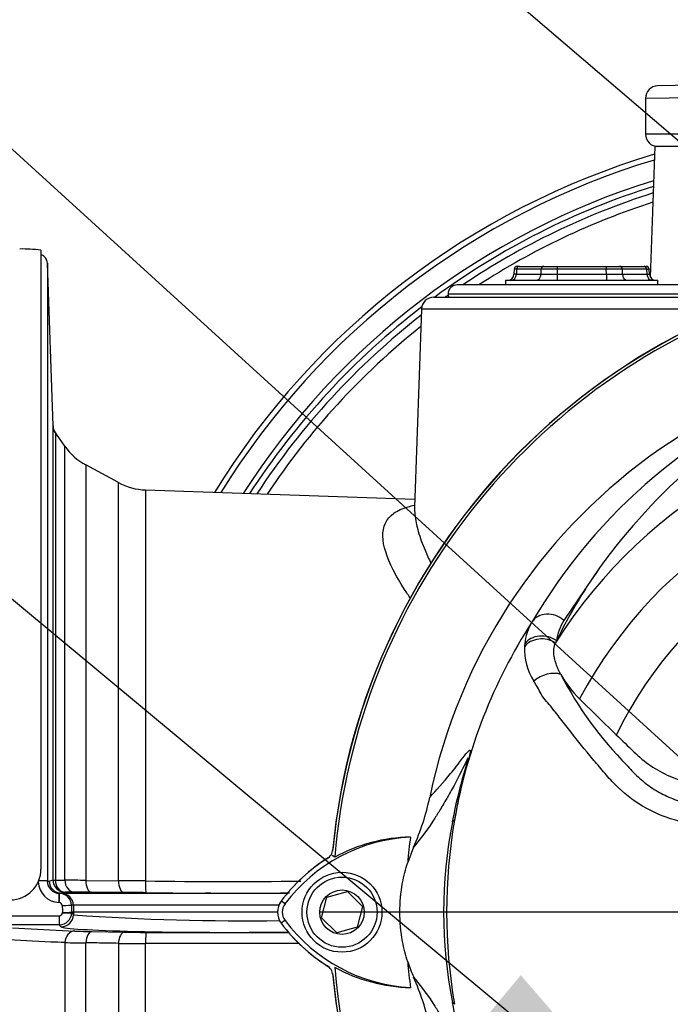
# Paper-space layout 'STD WITH F30' of a CAD drawing. Units: millimetres. Extents: x 0 to 210, y 0 to 297.
# Drawn here: x 141 to 149, y 176 to 188 of the extents above; entities that cross this region are included whole.
import ezdxf
from ezdxf.lldxf.tags import DXFTag

# ---------------------------------------------------------------- set-up
doc = ezdxf.new("R2010")
doc.units = ezdxf.units.MM
doc.layers.add('Default', color=7, linetype='Continuous')
doc.layers.add('DV24_Default', color=7, linetype='Continuous')
tags = doc.linetypes.add('CENTER2', pattern=[28.575, 19.05, -3.175, 3.175, -3.175]).pattern_tags.tags
tags[10:11] = [DXFTag(74, 4), DXFTag(75, 0), DXFTag(340, '0'), DXFTag(46, 0.0), DXFTag(50, 0.0), DXFTag(44, 0.0), DXFTag(45, 0.0)]
tags[8:9] = [DXFTag(74, 4), DXFTag(75, 0), DXFTag(340, '0'), DXFTag(46, 0.0), DXFTag(50, 0.0), DXFTag(44, 0.0), DXFTag(45, 0.0)]
tags[6:7] = [DXFTag(74, 4), DXFTag(75, 0), DXFTag(340, '0'), DXFTag(46, 0.0), DXFTag(50, 0.0), DXFTag(44, 0.0), DXFTag(45, 0.0)]
tags[4:5] = [DXFTag(74, 4), DXFTag(75, 0), DXFTag(340, '0'), DXFTag(46, 0.0), DXFTag(50, 0.0), DXFTag(44, 0.0), DXFTag(45, 0.0)]

# ---------------------------------------------------------------- blocks, each defined once
blk = doc.blocks.new('SEANNOT_GROUP21')
at = {"layer": 'Default', "color": 7, "linetype": 'Continuous'}
blk.add_lwpolyline([(129.898, 202.336), (154.388, 181.427)], dxfattribs=at)
blk = doc.blocks.new('SEANNOT_GROUP22')
at = {"layer": 'Default', "color": 7, "linetype": 'Continuous'}
blk.add_lwpolyline([(129.825, 196.33), (153.471, 174.799)], dxfattribs=at)
blk = doc.blocks.new('SEANNOT_GROUP23')
at = {"layer": 'Default', "linetype": 'Continuous'}
blk.add_hatch(color=7, dxfattribs=at).paths.add_polyline_path([(146.494, 175.809), (148.701, 174.521), (147.031, 176.455)])
at = {"layer": 'Default', "color": 7, "linetype": 'Continuous'}
blk.add_lwpolyline([(129.605, 190.397), (148.701, 174.521)], dxfattribs=at)
blk = doc.blocks.new('SE28')
at = {"layer": 'DV24_Default', "color": 7, "linetype": 'Continuous'}
for p, q in [((149.262, 186.789), (148.621, 186.778)), ((148.481, 186.635), (149.255, 186.646)), ((148.481, 186.635), (148.481, 186.218)), ((149.255, 186.218), (148.481, 186.218)), ((148.588, 186.076), (148.535, 184.559)), ((149.262, 186.076), (148.588, 186.076)), ((141.456, 184.872), (141.456, 177.686)), ((141.597, 182.831), (141.531, 184.721)), ((141.531, 184.721), (141.531, 177.548)), ((146.954, 184.649), (146.951, 184.591)), ((146.982, 184.649), (146.954, 184.649)), ((146.982, 184.649), (146.98, 184.592)), ((147.268, 184.649), (146.982, 184.649)), ((147.013, 184.683), (146.989, 184.683)), ((147.013, 184.683), (147.299, 184.683)), ((147.267, 184.592), (147.268, 184.649)), ((147.299, 184.683), (147.453, 184.683)), ((147.453, 184.649), (147.452, 184.592)), ((147.453, 184.683), (148.024, 184.683)), ((147.453, 184.683), (147.453, 184.649)), ((148.024, 184.649), (147.453, 184.649)), ((148.024, 184.683), (148.179, 184.683)), ((148.024, 184.683), (148.024, 184.649)), ((148.026, 184.592), (148.024, 184.649)), ((148.179, 184.683), (148.464, 184.683)), ((148.21, 184.649), (148.211, 184.592)), ((148.495, 184.649), (148.21, 184.649)), ((148.464, 184.683), (148.488, 184.683)), ((148.495, 184.649), (148.524, 184.649)), ((148.498, 184.592), (148.495, 184.649)), ((148.526, 184.591), (148.524, 184.649)), ((146.854, 184.523), (148.624, 184.523)), ((146.854, 184.523), (146.854, 184.469)), ((146.98, 184.592), (146.951, 184.591)), ((146.98, 184.592), (147.267, 184.592)), ((147.452, 184.592), (148.026, 184.592)), ((147.452, 184.592), (147.452, 184.523)), ((148.026, 184.592), (148.026, 184.523)), ((148.211, 184.592), (148.498, 184.592)), ((148.498, 184.592), (148.526, 184.591)), ((148.624, 184.469), (148.624, 184.523)), ((149.185, 184.469), (146.293, 184.469)), ((146.02, 184.326), (149.308, 184.326)), ((149.292, 184.362), (146.186, 184.362)), ((145.878, 184.188), (145.797, 181.886)), ((149.438, 184.188), (145.878, 184.188)), ((141.597, 177.56), (141.597, 182.831)), ((141.733, 182.597), (141.609, 182.774)), ((141.623, 182.754), (141.623, 177.557)), ((141.733, 177.557), (141.733, 182.597)), ((141.977, 182.379), (141.977, 177.554)), ((142.356, 182.173), (141.977, 182.379)), ((142.356, 177.552), (142.356, 182.173)), ((142.672, 182.087), (142.672, 177.548)), ((145.801, 181.978), (142.672, 182.087)), ((147.945, 181.182), (147.53, 180.572)), ((147.445, 180.336), (147.433, 180.312)), ((147.715, 179.662), (148.141, 179.245)), ((146.261, 178.256), (146.238, 178.236)), ((145.786, 177.941), (145.717, 177.763)), ((144.869, 177.825), (144.839, 177.844)), ((141.531, 177.548), (141.553, 177.548)), ((141.553, 177.548), (141.597, 177.56)), ((141.623, 177.557), (141.733, 177.557)), ((141.977, 177.554), (142.356, 177.552)), ((141.691, 177.405), (141.669, 177.405)), ((141.669, 177.405), (141.673, 177.405)), ((141.673, 177.405), (141.695, 177.405)), ((141.735, 177.418), (141.691, 177.405)), ((141.691, 177.405), (141.695, 177.405)), ((141.695, 177.405), (144.317, 177.405)), ((141.846, 177.418), (141.735, 177.418)), ((142.421, 177.415), (142.042, 177.417)), ((143.368, 177.41), (143.422, 177.41)), ((143.425, 177.41), (143.429, 177.41)), ((144.778, 177.359), (145.016, 177.426)), ((145.016, 177.426), (145.193, 177.253)), ((141.669, 177.298), (141.665, 177.298)), ((144.291, 177.282), (144.246, 177.316)), ((144.716, 177.12), (144.778, 177.359)), ((141.706, 177.179), (141.706, 177.184)), ((141.833, 177.267), (141.81, 177.267)), ((141.813, 177.186), (141.813, 177.186)), ((141.813, 177.186), (141.813, 177.178)), ((141.835, 177.186), (141.813, 177.186)), ((141.813, 177.178), (141.834, 177.155)), ((144.219, 177.267), (141.833, 177.267)), ((141.833, 177.267), (141.835, 177.186)), ((141.835, 177.186), (141.834, 177.155)), ((144.203, 177.186), (141.835, 177.186)), ((145.193, 177.253), (145.131, 177.013)), ((140.881, 177.144), (141.67, 177.144)), ((141.67, 177.04), (141.67, 177.144)), ((144.291, 177.091), (144.246, 177.057)), ((144.893, 176.947), (144.716, 177.12)), ((141.67, 177.04), (140.881, 177.04)), ((141.126, 177.004), (141.85, 176.967)), ((141.692, 177.018), (141.67, 177.04)), ((142.046, 176.961), (142.424, 176.954)), ((142.677, 176.952), (144.339, 176.95)), ((145.131, 177.013), (144.893, 176.947)), ((141.733, 176.833), (141.733, 172.061)), ((141.977, 172.279), (141.977, 176.831)), ((142.356, 176.824), (142.356, 172.485)), ((144.453, 176.822), (142.672, 176.824)), ((142.672, 172.571), (142.672, 176.824)), ((146.261, 176.117), (146.238, 176.136))]:
    blk.add_line(p, q, dxfattribs=at)
at = {"layer": 'DV24_Default', "color": 7, "linetype": 'CENTER2'}
blk.add_line((152.059, 177.186), (144.687, 177.186), dxfattribs=at)
at = {"layer": 'DV24_Default', "color": 7, "linetype": 'Continuous'}
for radius in [0.464, 0.407, 0.258]:
    blk.add_circle((144.954, 177.186), radius, dxfattribs=at)
for centre, radius, start, end in [((148.624, 186.635), 0.143, 91, 180.0188), ((148.624, 186.218), 0.143, 180, 270), ((151.166, 177.329), 9.032, 106.6046, 148.4174), ((151.166, 177.329), 8.969, 106.7396, 148.1896), ((151.166, 177.329), 8.742, 107.2458, 147.3321), ((151.166, 177.329), 8.679, 107.3902, 126.2751), ((151.166, 177.329), 8.607, 107.5593, 123.9493), ((151.166, 177.329), 8.505, 107.804, 122.9131), ((141.238, 183.001), 1.884, 83.3704, 90.8799), ((152.38, 177.186), 7.57, 95.6044, 174.6186), ((152.38, 177.186), 7.568, 95.7766, 174.4774), ((146.989, 184.648), 0.0357, 90, 173.3227), ((148.488, 184.648), 0.0357, 5.4307, 90), ((146.88, 184.594), 0.0714, 270, 359.4843), ((148.598, 184.594), 0.0714, 181.861, 270), ((146.293, 184.362), 0.107, 90, 180), ((152.38, 177.186), 7.538, 108.575, 175.1363), ((146.02, 184.183), 0.143, 90, 178), ((151.166, 177.329), 8.607, 125.3438, 125.6156), ((146.257, 184.362), 0.0714, 180, 210), ((151.166, 177.329), 8.679, 127.5132, 147.0867), ((151.166, 177.329), 8.607, 127.93, 146.7988), ((151.166, 177.329), 8.505, 128.5085, 146.3811), ((152.38, 177.186), 6.544, 191.752, 168.248), ((152.812, 177.237), 6.553, 110.8003, 149.6074), ((153.75, 176.972), 7.171, 117.2776, 144.0454), ((152.38, 177.186), 5.852, 33.0862, 147.7158), ((174.78, 206.824), 40.973, 215.9446, 215.9771), ((142.318, 183.006), 0.714, 215, 241.5), ((152.38, 177.186), 5.281, 28.4569, 152.0488), ((142.697, 182.801), 0.714, 241.5, 268), ((152.38, 177.186), 4.712, 26.4899, 154.0915), ((152.92, 177.668), 6.091, 144.769, 154.0213), ((152.38, 177.186), 6.212, 147.1892, 170.0849), ((147.718, 180.228), 0.646, 149.8805, 173.4189), ((148.095, 180.235), 0.658, 149.1751, 171.1128), ((147.77, 180.241), 0.697, 177.7586, 212.4108), ((147.614, 180.242), 0.541, 173.588, 177.1517), ((148.557, 180.534), 1.212, 208.9856, 226.004), ((151.244, 181.873), 4.214, 207.2107, 224.9805), ((143.192, 179.1), 2.841, 335.9453, 348.2128), ((151.58, 177.186), 5.445, 168.8791, 191.1209), ((152.455, 177.186), 6.286, 170.2033, 189.7967), ((145.848, 176.117), 1.944, 92.908, 143.1965), ((145.792, 176.12), 1.939, 91.2557, 118.4334), ((152.38, 177.186), 6.688, 172.5022, 175.0561), ((144.705, 177.928), 0.143, 302.3504, 354.4774), ((145.848, 176.117), 2, 121.7795, 143.1947), ((145.859, 176.107), 2.014, 122.3504, 143.1301), ((141.099, 177.686), 0.357, 270, 360), ((141.675, 177.549), 0.251, 182.286, 267.6418), ((141.673, 177.548), 0.143, 180.0282, 268.0722), ((141.119, 116.349), 61.212, 89.19636, 89.42494), ((141.619, 87.927), 89.628, 89.32739, 89.52927), ((143.604, 244.858), 67.316, 269.20639, 270.74054), ((141.668, 177.262), 0.143, 1.9951, 87.9907), ((141.884, 164.054), 13.365, 89.3206, 90.1597), ((142.337, 154.523), 22.892, 89.1545, 89.788), ((143.605, 242.981), 65.575, 269.18647, 270.64498), ((141.667, 177.262), 0.036, 1.6269, 87.5967), ((144.419, 177.186), 0.215, 143.1301, 216.8699), ((144.419, 177.186), 0.214, 143.1301, 216.7975), ((144.419, 177.186), 0.159, 143.1301, 216.8699), ((141.67, 177.18), 0.0359, 270.4, 358.5093), ((141.67, 177.183), 0.143, 270.0609, 357.9594), ((141.734, 178.507), 1.323, 268.7856, 273.427), ((143.788, 204.571), 27.485, 265.924, 270.923), ((145.859, 178.266), 2.015, 216.8699, 238.1943), ((145.848, 178.255), 1.999, 216.7975, 237.7287), ((145.859, 178.266), 1.959, 216.8699, 266.8248), ((142.155, 183.555), 6.595, 267.3513, 269.0494), ((142.688, 191.298), 14.346, 268.945, 269.9539), ((142.056, 209.881), 33.05, 269.4407, 269.8641), ((142.671, 317.122), 140.298, 269.87122, 270.00018), ((152.38, 177.186), 6.688, 184.9439, 187.5283), ((147.496, 177.192), 1.871, 198.1163, 203.9877), ((144.705, 176.444), 0.143, 5.5212, 57.7287), ((152.38, 177.186), 7.538, 184.8664, 265.1363), ((145.802, 178.263), 1.954, 241.4617, 268.4778), ((152.38, 177.186), 7.57, 185.38, 264.3659), ((152.38, 177.186), 7.568, 185.5212, 264.2224), ((143.192, 175.273), 2.841, 11.7872, 24.0547)]:
    blk.add_arc(centre, radius, start, end, dxfattribs=at)
for centre, major_axis, ratio, start_param, end_param in [((141.424, 184.717), (-0.107, 0), 0.99972, 3.176499, 4.408721), ((147.013, 184.648), (0, 0.0357), 0.866025, 0, 1.53589), ((147.299, 184.648), (0, 0.0357), 0.866025, 0, 1.53589), ((147.454, 184.648), (-0.214, 0.001), 0.005814, 4.712995, 5.759489), ((148.024, 184.648), (0.214, 0.001), 0.005814, 0.523696, 1.570191), ((148.179, 184.648), (0, 0.0357), 0.866025, 4.747296, 6.283185), ((148.464, 184.648), (0, -0.0357), 0.866025, 1.605703, 3.141593), ((146.918, 184.594), (0, -0.0714), 0.866025, 0, 1.53589), ((147.205, 184.594), (0, 0.0714), 0.866025, 3.141593, 4.677482), ((147.452, 184.594), (-0.214, -0.001), 0.011622, 0.523286, 1.56978), ((148.025, 184.594), (0.214, -0.001), 0.011622, 4.713405, 5.759899), ((148.273, 184.594), (0, 0.0714), 0.866025, 1.605703, 3.141593), ((148.559, 184.594), (0, 0.0714), 0.866025, 1.605703, 3.141593), ((141.739, 182.836), (-0.143, 0), 0.999804, 0.034907, 0.610865), ((147.369, 180.417), (-0.217, 0.125), 0.886981, 4.461749, 6.226471), ((147.286, 180.179), (-0.247, 0.036), 0.848447, 4.145457, 5.837675), ((147.282, 180.147), (-0.249, 0.023), 0.843587, 4.141643, 5.780169), ((147.339, 179.787), (-0.23, -0.098), 0.612464, 3.734384, 5.181512), ((141.424, 177.548), (-0.107, 0), 0.029569, 3.176499, 4.712389), ((141.696, 177.548), (0, -0.143), 0.999391, 4.713501, 6.24826), ((141.739, 177.561), (-0.068, 0.126), 0.999215, 1.076704, 2.616649), ((141.739, 177.561), (-0.143, 0), 0.042042, 0.034907, 0.610865), ((141.739, 177.561), (0, -0.143), 0.819388, 4.736779, 6.248553), ((141.85, 177.561), (0.001, -0.143), 0.819441, 4.73336, 6.244499), ((142.046, 177.56), (-0.002, -0.143), 0.477181, 4.756711, 6.254662), ((142.424, 177.557), (0, -0.143), 0.477442, 4.754354, 6.249996), ((142.677, 177.555), (-0.002, -0.143), 0.034259, 4.758978, 6.251984), ((141.665, 177.298), (-0.004, -0.107), 0.000146, 1.566607, 3.140375), ((141.669, 177.298), (-0.004, -0.107), 0.000147, 1.566588, 3.140375), ((141.69, 177.262), (0, 0.143), 0.999391, 4.747296, 6.248279), ((141.703, 177.264), (0.107, 0.004), 0.008865, 4.712076, 6.248299), ((141.959, 177.329), (0.259, -7.497), 0.034381, -1.563112, -1.552657), ((141.706, 177.181), (0.107, -0.004), 0.019988, 4.713073, 6.248293), ((142.066, 177.333), (0.259, -7.39), 0.034878, -1.563146, -1.552186), ((141.692, 177.16), (-0.103, -0.099), 0.998824, 0.803766, 2.338459), ((143.645, 177.02), (1.954, 0), 0.034921, 3.17528, 5.069322), ((141.85, 176.825), (0.007, 0.143), 0.820902, 0.061151, 1.557914), ((142.046, 176.819), (0.003, 0.143), 0.480174, 0.039797, 1.493178), ((142.424, 176.811), (0.003, 0.143), 0.480456, 0.039804, 1.488307), ((142.677, 176.809), (0, 0.143), 0.035229, 0.034928, 1.464582)]:
    blk.add_ellipse(centre, major_axis=major_axis, ratio=ratio, start_param=start_param, end_param=end_param, dxfattribs=at)
for points, knots in [([(141.522, 184.756), (141.52, 184.762), (141.516, 184.775), (141.5, 184.794), (141.481, 184.808), (141.469, 184.814), (141.465, 184.816)], [0, 0, 0, 0, 0.18712, 0.526117, 0.813541, 1, 1, 1, 1]), ([(141.617, 182.762), (141.617, 182.762), (141.617, 182.763), (141.616, 182.765), (141.613, 182.77), (141.607, 182.783), (141.599, 182.804), (141.598, 182.821), (141.598, 182.831)], [0, 0, 0, 0, 0.116626, 0.228993, 0.323507, 0.442012, 0.727047, 1, 1, 1, 1]), ([(145.753, 180.824), (145.728, 180.861), (145.703, 180.898), (145.629, 181.012), (145.585, 181.088), (145.475, 181.305), (145.43, 181.44), (145.426, 181.662), (145.467, 181.753), (145.599, 181.848), (145.656, 181.873), (145.745, 181.899), (145.768, 181.905), (145.792, 181.911)], [0, 0, 0, 0, 0.067939, 0.067939, 0.215209, 0.215209, 0.509747, 0.509747, 0.804286, 0.804286, 0.951555, 0.951555, 1, 1, 1, 1]), ([(145.797, 181.888), (145.796, 181.86), (145.798, 181.832), (145.806, 181.741), (145.82, 181.674), (145.861, 181.535), (145.887, 181.463), (145.939, 181.338), (145.962, 181.288), (145.987, 181.236)], [0, 0, 0, 0, 0.155637, 0.155637, 0.473887, 0.473887, 0.792138, 0.792138, 1, 1, 1, 1]), ([(147.496, 179.947), (147.486, 179.965), (147.477, 179.983), (147.46, 180.019), (147.453, 180.037), (147.44, 180.072), (147.435, 180.089), (147.426, 180.122), (147.422, 180.138), (147.414, 180.185), (147.412, 180.214), (147.417, 180.267), (147.423, 180.291), (147.433, 180.312)], [0, 0, 0, 0, 0.125, 0.125, 0.25, 0.25, 0.375, 0.375, 0.5, 0.5, 0.75, 0.75, 1, 1, 1, 1]), ([(149.618, 178.174), (149.483, 178.18), (149.349, 178.188), (149.148, 178.201), (149.081, 178.205), (148.948, 178.224), (148.883, 178.238), (148.688, 178.294), (148.561, 178.349), (148.33, 178.487), (148.223, 178.572), (148.081, 178.714), (148.037, 178.765), (147.95, 178.866), (147.907, 178.917), (147.779, 179.07), (147.696, 179.172), (147.574, 179.327), (147.533, 179.378), (147.454, 179.481), (147.415, 179.532), (147.356, 179.605), (147.335, 179.627), (147.296, 179.672), (147.28, 179.696), (147.252, 179.747), (147.24, 179.774), (147.211, 179.824), (147.196, 179.846), (147.182, 179.868)], [0, 0, 0, 0, 0.125, 0.125, 0.1875, 0.1875, 0.25, 0.25, 0.375, 0.375, 0.5, 0.5, 0.5625, 0.5625, 0.625, 0.625, 0.75, 0.75, 0.8125, 0.8125, 0.875, 0.875, 0.90625, 0.90625, 0.9375, 0.9375, 0.96875, 0.96875, 1, 1, 1, 1]), ([(148.141, 179.245), (148.209, 179.18), (148.276, 179.114), (148.404, 178.989), (148.47, 178.935), (148.61, 178.84), (148.684, 178.799), (148.838, 178.732), (148.918, 178.705), (149.081, 178.667), (149.163, 178.656), (149.401, 178.645), (149.555, 178.637), (149.71, 178.63)], [0, 0, 0, 0, 0.158652, 0.158652, 0.301912, 0.301912, 0.445172, 0.445172, 0.588433, 0.588433, 0.731693, 0.731693, 1, 1, 1, 1]), ([(145.973, 178.519), (146.05, 178.603), (146.128, 178.687), (146.238, 178.822), (146.261, 178.85), (146.308, 178.912), (146.333, 178.946), (146.382, 179.011), (146.407, 179.041), (146.433, 179.064), (146.438, 179.068), (146.443, 179.066), (146.445, 179.065), (146.444, 179.051), (146.443, 179.04), (146.429, 178.988), (146.423, 178.964), (146.408, 178.91), (146.4, 178.88), (146.375, 178.787), (146.358, 178.722), (146.311, 178.524), (146.284, 178.39), (146.261, 178.256)], [0, 0, 0, 0, 0.5, 0.5, 0.625, 0.625, 0.75, 0.75, 0.875, 0.875, 0.90625, 0.90625, 0.921875, 0.921875, 0.9375, 0.9375, 0.945312, 0.945312, 0.953125, 0.953125, 0.96875, 0.96875, 1, 1, 1, 1]), ([(146.238, 178.236), (146.265, 178.374), (146.296, 178.511), (146.349, 178.716), (146.368, 178.784), (146.397, 178.886), (146.407, 178.921), (146.417, 178.957), (146.419, 178.966), (146.421, 178.975), (146.421, 178.977), (146.42, 178.979), (146.417, 178.975), (146.411, 178.964), (146.408, 178.958), (146.397, 178.936), (146.389, 178.92), (146.364, 178.869), (146.347, 178.834), (146.295, 178.732), (146.262, 178.669), (146.206, 178.567), (146.183, 178.527), (146.125, 178.428), (146.102, 178.388), (146.053, 178.309), (146.03, 178.274), (145.921, 178.109), (145.851, 178.021), (145.786, 177.941)], [0, 0, 0, 0, 0.03125, 0.03125, 0.046875, 0.046875, 0.054687, 0.054687, 0.058594, 0.058594, 0.0625, 0.0625, 0.070312, 0.070312, 0.078125, 0.078125, 0.09375, 0.09375, 0.125, 0.125, 0.1875, 0.1875, 0.25, 0.25, 0.375, 0.375, 0.5, 0.5, 1, 1, 1, 1]), ([(148.263, 178.895), (148.264, 178.893), (148.266, 178.892), (148.268, 178.889), (148.272, 178.884), (148.281, 178.873), (148.299, 178.852), (148.315, 178.835), (148.347, 178.8), (148.37, 178.778), (148.417, 178.735), (148.441, 178.714), (148.491, 178.674), (148.516, 178.656), (148.595, 178.602), (148.649, 178.57), (148.736, 178.529), (148.765, 178.516), (148.826, 178.493), (148.856, 178.482), (148.948, 178.455), (149.01, 178.442), (149.104, 178.429), (149.135, 178.426), (149.198, 178.422), (149.23, 178.42), (149.388, 178.411), (149.515, 178.405), (149.643, 178.399)], [0, 0, 0, 0, 0.003906, 0.003906, 0.007812, 0.015625, 0.03125, 0.0625, 0.0625, 0.125, 0.125, 0.1875, 0.1875, 0.25, 0.25, 0.375, 0.375, 0.4375, 0.4375, 0.5, 0.5, 0.625, 0.625, 0.6875, 0.6875, 0.75, 0.75, 1, 1, 1, 1]), ([(145.717, 176.61), (145.692, 176.687), (145.672, 176.766), (145.637, 176.958), (145.626, 177.072), (145.626, 177.3), (145.637, 177.415), (145.672, 177.607), (145.692, 177.685), (145.717, 177.763)], [0, 0, 0, 0, 0.207794, 0.207794, 0.5, 0.5, 0.792206, 0.792206, 1, 1, 1, 1]), ([(141.733, 176.833), (141.679, 176.835), (141.625, 176.838), (141.57, 176.84), (141.383, 176.849), (141.196, 176.858), (141.009, 176.867)], [0, 0, 0, 0, 0.225014, 0.225014, 0.225014, 1, 1, 1, 1]), ([(142.356, 176.824), (142.272, 176.826), (142.189, 176.827), (142.105, 176.829), (142.063, 176.83), (142.02, 176.83), (141.977, 176.831)], [0, 0, 0, 0, 0.662018, 0.662018, 0.662018, 1, 1, 1, 1]), ([(145.786, 176.431), (145.851, 176.352), (145.921, 176.263), (146.03, 176.099), (146.053, 176.063), (146.102, 175.984), (146.125, 175.945), (146.183, 175.845), (146.206, 175.805), (146.262, 175.703), (146.296, 175.64), (146.348, 175.538), (146.365, 175.502), (146.39, 175.452), (146.398, 175.435), (146.409, 175.414), (146.412, 175.407), (146.418, 175.397), (146.42, 175.393), (146.422, 175.397), (146.42, 175.407), (146.405, 175.46), (146.395, 175.495), (146.366, 175.596), (146.348, 175.663), (146.295, 175.865), (146.264, 176), (146.238, 176.136)], [0, 0, 0, 0, 0.5, 0.5, 0.625, 0.625, 0.75, 0.75, 0.8125, 0.8125, 0.875, 0.875, 0.90625, 0.90625, 0.921875, 0.921875, 0.929688, 0.929688, 0.9375, 0.9375, 0.945313, 0.945313, 0.953125, 0.953125, 0.96875, 0.96875, 1, 1, 1, 1])]:
    blk.add_open_spline(points, degree=3, knots=knots, dxfattribs=at)

psp = doc.layouts.new('STD WITH F30')

# ---------------------------------------------------------------- block references
at = {"layer": 'Default'}
for name in ['SE28', 'SEANNOT_GROUP21', 'SEANNOT_GROUP22', 'SEANNOT_GROUP23']:
    psp.add_blockref(name, (0, 0), dxfattribs=at)

doc.saveas('drawing.dxf')
